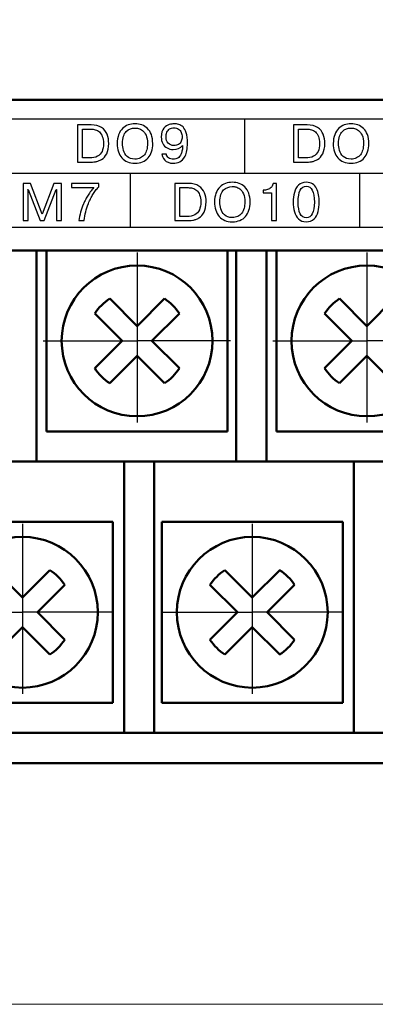
# Model space of a CAD drawing. Extents: x -426 to 767, y -442 to -22.
# Drawn here: x -234 to -222, y -202 to -169 of the extents above; entities that cross this region are included whole.
import ezdxf

# ---------------------------------------------------------------- set-up
doc = ezdxf.new("R2010")
doc.units = 0
doc.header["$MEASUREMENT"] = 0
doc.linetypes.add('CENTER', pattern=[10.16, 6.35, -1.27, 1.27, -1.27])
for name, color, linetype, lineweight in [('main', 5, 'Continuous', 50), ('text', 7, 'Continuous', 25), ('ОСЕВЫЕ', 1, 'CENTER', 25), ('РАЗМЕРЫ', 7, 'Continuous', 25)]:
    doc.layers.add(name, color=color, linetype=linetype, lineweight=lineweight)
doc.styles.add('GOST', font='Gost.shx', dxfattribs={"width": 0.8, "oblique": 15, "height": 3.5})
doc.dimstyles.get("Standard").update_dxf_attribs({"dimtxt": 3.5, "dimasz": 4, "dimexe": 1.25, "dimexo": 0.0625, "dimgap": 0.5, "dimtad": 1, "dimdec": 1, "dimrnd": 0.5, "dimdsep": 46, "dimtxsty": 'GOST', "dimcen": 0.09, "dimdle": 1, "dimclrd": 256, "dimclre": 256, "dimclrt": 256, "dimadec": 0, "dimazin": 2, "dimtfac": 1, "dimtdec": 0, "dimtofl": 0, "dimtmove": 1, "dimatfit": 1, "dimfxl": 1, "dimtolj": 1, "dimtzin": 0, "dimlwd": -1, "dimarcsym": 0})

# ---------------------------------------------------------------- blocks, each defined once
blk = doc.blocks.new('*D2')
at = {"layer": 'Defpoints', "color": 0, "transparency": 16777216}
for p in [(-150.594, -74.886), (-150.594, -101.836), (-358.594, -191.836)]:
    blk.add_point(p, dxfattribs=at)
at = {"layer": 'РАЗМЕРЫ', "lineweight": 0, "ltscale": 5, "transparency": 16777216}
for p, q in [((-358.594, -190.836), (-358.594, -73.636)), ((-150.594, -100.836), (-150.594, -73.636)), ((-354.594, -74.886), (-154.594, -74.886))]:
    blk.add_line(p, q, dxfattribs=at)
at = {"layer": 'РАЗМЕРЫ', "transparency": 16777216}
for points in [[(-354.594, -74.219), (-354.594, -75.553), (-358.594, -74.886)], [(-154.594, -75.553), (-154.594, -74.219), (-150.594, -74.886)]]:
    blk.add_solid(points, dxfattribs=at)
at = {"layer": 'РАЗМЕРЫ', "ltscale": 100, "transparency": 16777216, "insert": (-254.594, -72.136), "char_height": 3.5, "attachment_point": 5, "style": 'GOST'}
blk.add_mtext('\\A1;208', dxfattribs=at)
blk = doc.blocks.new('*D4')
at = {"layer": 'Defpoints', "color": 0, "transparency": 16777216}
for p in [(-358.594, -91.836), (-378.594, -201.836), (-158.594, -201.836)]:
    blk.add_point(p, dxfattribs=at)
at = {"layer": 'РАЗМЕРЫ', "lineweight": 0, "ltscale": 5, "transparency": 16777216}
for p, q in [((-359.594, -91.836), (-379.844, -91.836)), ((-378.594, -95.836), (-378.594, -197.836)), ((-159.594, -201.836), (-379.844, -201.836))]:
    blk.add_line(p, q, dxfattribs=at)
at = {"layer": 'РАЗМЕРЫ', "transparency": 16777216}
for points in [[(-377.927, -95.836), (-379.26, -95.836), (-378.594, -91.836)], [(-379.26, -197.836), (-377.927, -197.836), (-378.594, -201.836)]]:
    blk.add_solid(points, dxfattribs=at)
at = {"layer": 'РАЗМЕРЫ', "ltscale": 100, "transparency": 16777216, "insert": (-381.344, -146.836), "char_height": 3.5, "attachment_point": 5, "rotation": 90, "style": 'GOST'}
blk.add_mtext('\\A1;110', dxfattribs=at)

msp = doc.modelspace()

# ---------------------------------------------------------------- linework, layer by layer
at = {"layer": 'main', "linetype": 'Continuous'}
for p, q in [((-150.594, -171.836), (-358.594, -171.836)), ((-152.594, -176.836), (-326.594, -176.836)), ((-233.424, -182.836), (-233.424, -176.836)), ((-233.094, -182.836), (-233.094, -176.836)), ((-227.094, -176.836), (-227.094, -182.836)), ((-226.804, -176.836), (-226.804, -182.836)), ((-225.804, -182.836), (-225.804, -176.836)), ((-225.474, -182.836), (-225.474, -176.836)), ((-230.094, -179.341), (-231.001, -178.434)), ((-229.186, -178.434), (-230.094, -179.341)), ((-222.474, -179.341), (-223.381, -178.434)), ((-221.566, -178.434), (-222.474, -179.341)), ((-231.496, -178.929), (-230.589, -179.836)), ((-229.599, -179.836), (-228.691, -178.929)), ((-223.876, -178.929), (-222.969, -179.836)), ((-230.589, -179.836), (-231.496, -180.743)), ((-228.691, -180.743), (-229.599, -179.836)), ((-222.969, -179.836), (-223.876, -180.743)), ((-231.001, -181.238), (-230.094, -180.331)), ((-230.094, -180.331), (-229.186, -181.238)), ((-223.381, -181.238), (-222.474, -180.331)), ((-222.474, -180.331), (-221.566, -181.238)), ((-233.424, -182.836), (-233.424, -183.836)), ((-227.094, -182.836), (-233.094, -182.836)), ((-226.804, -183.836), (-226.804, -182.836)), ((-225.804, -182.836), (-225.804, -183.836)), ((-219.474, -182.836), (-225.474, -182.836)), ((-233.424, -183.836), (-234.424, -183.836)), ((-226.804, -183.836), (-233.424, -183.836)), ((-230.524, -183.836), (-230.524, -191.836)), ((-229.524, -191.836), (-229.524, -183.836)), ((-225.804, -183.836), (-226.804, -183.836)), ((-219.184, -183.836), (-225.804, -183.836)), ((-222.904, -183.836), (-222.904, -192.836)), ((-236.894, -185.836), (-230.894, -185.836)), ((-230.894, -185.836), (-230.894, -191.836)), ((-229.274, -185.836), (-223.274, -185.836)), ((-229.274, -191.836), (-229.274, -185.836)), ((-223.274, -185.836), (-223.274, -191.836)), ((-233.894, -188.341), (-234.801, -187.434)), ((-232.986, -187.434), (-233.894, -188.341)), ((-226.274, -188.341), (-227.181, -187.434)), ((-225.366, -187.434), (-226.274, -188.341)), ((-233.399, -188.836), (-232.491, -187.929)), ((-227.676, -187.929), (-226.769, -188.836)), ((-225.779, -188.836), (-224.871, -187.929)), ((-232.491, -189.743), (-233.399, -188.836)), ((-226.769, -188.836), (-227.676, -189.743)), ((-224.871, -189.743), (-225.779, -188.836)), ((-234.801, -190.238), (-233.894, -189.331)), ((-233.894, -189.331), (-232.986, -190.238)), ((-227.181, -190.238), (-226.274, -189.331)), ((-226.274, -189.331), (-225.366, -190.238)), ((-230.894, -191.836), (-236.894, -191.836)), ((-230.524, -192.836), (-230.524, -191.836)), ((-229.524, -191.836), (-229.524, -192.836)), ((-223.274, -191.836), (-229.274, -191.836)), ((-230.524, -192.836), (-237.144, -192.836)), ((-229.524, -192.836), (-230.524, -192.836)), ((-222.904, -192.836), (-229.524, -192.836)), ((-222.904, -192.836), (-221.904, -192.836)), ((-325.594, -193.836), (-153.594, -193.836))]:
    msp.add_line(p, q, dxfattribs=at)
for centre in [(-230.094, -179.836), (-222.474, -179.836), (-233.894, -188.836), (-226.274, -188.836)]:
    msp.add_circle(centre, 2.5, dxfattribs=at)
for centre, start, end in [((-230.094, -179.836), 122.9031, 147.0969), ((-230.094, -179.836), 32.9031, 57.0969), ((-222.474, -179.836), 122.9031, 147.0969), ((-230.094, -179.836), 212.9031, 237.0969), ((-230.094, -179.836), 302.9031, 327.0969), ((-222.474, -179.836), 212.9031, 237.0969), ((-233.894, -188.836), 32.9031, 57.0969), ((-226.274, -188.836), 122.9031, 147.0969), ((-226.274, -188.836), 32.9031, 57.0969), ((-233.894, -188.836), 302.9031, 327.0969), ((-226.274, -188.836), 212.9031, 237.0969), ((-226.274, -188.836), 302.9031, 327.0969)]:
    msp.add_arc(centre, 1.67, start, end, dxfattribs=at)
at = {"layer": 'text'}
for points, knots in [([(-325.075, -176.073), (-325.075, -176.073), (-154.575, -176.073), (-154.575, -176.073), (-154.575, -176.073), (-154.575, -176.073), (-154.575, -172.473), (-154.575, -172.473), (-154.575, -172.473), (-154.575, -172.473), (-325.075, -172.473), (-325.075, -172.473), (-325.075, -172.473), (-325.075, -172.473), (-325.075, -176.073), (-325.075, -176.073)], [0, 0, 0, 0, 0.25, 0.25, 0.25, 0.25, 0.5, 0.5, 0.5, 0.5, 0.75, 0.75, 0.75, 0.75, 1, 1, 1, 1]), ([(-232.073, -172.672), (-232.073, -172.672), (-231.62, -172.672), (-231.62, -172.672), (-231.62, -172.672), (-231.474, -172.672), (-231.358, -172.701), (-231.27, -172.759), (-231.27, -172.759), (-231.182, -172.817), (-231.12, -172.892), (-231.085, -172.984), (-231.085, -172.984), (-231.05, -173.077), (-231.032, -173.178), (-231.032, -173.286), (-231.032, -173.286), (-231.032, -173.428), (-231.055, -173.542), (-231.1, -173.629), (-231.1, -173.629), (-231.146, -173.715), (-231.202, -173.778), (-231.271, -173.818), (-231.271, -173.818), (-231.305, -173.837), (-231.338, -173.853), (-231.371, -173.866), (-231.371, -173.866), (-231.405, -173.878), (-231.439, -173.887), (-231.473, -173.892), (-231.473, -173.892), (-231.54, -173.902), (-231.61, -173.907), (-231.682, -173.907), (-231.682, -173.907), (-231.682, -173.907), (-232.073, -173.907), (-232.073, -173.907), (-232.073, -173.907), (-232.073, -173.907), (-232.073, -172.672), (-232.073, -172.672)], [0, 0, 0, 0, 0.090909, 0.090909, 0.090909, 0.090909, 0.181818, 0.181818, 0.181818, 0.181818, 0.272727, 0.272727, 0.272727, 0.272727, 0.363636, 0.363636, 0.363636, 0.363636, 0.454545, 0.454545, 0.454545, 0.454545, 0.545455, 0.545455, 0.545455, 0.545455, 0.636364, 0.636364, 0.636364, 0.636364, 0.727273, 0.727273, 0.727273, 0.727273, 0.818182, 0.818182, 0.818182, 0.818182, 0.909091, 0.909091, 0.909091, 0.909091, 1, 1, 1, 1]), ([(-230.163, -173.944), (-230.256, -173.944), (-230.34, -173.929), (-230.413, -173.899), (-230.413, -173.899), (-230.486, -173.869), (-230.547, -173.826), (-230.597, -173.768), (-230.597, -173.768), (-230.648, -173.712), (-230.686, -173.643), (-230.712, -173.561), (-230.712, -173.561), (-230.739, -173.48), (-230.752, -173.389), (-230.752, -173.29), (-230.752, -173.29), (-230.752, -173.177), (-230.736, -173.079), (-230.705, -172.996), (-230.705, -172.996), (-230.674, -172.912), (-230.631, -172.844), (-230.576, -172.791), (-230.576, -172.791), (-230.522, -172.738), (-230.459, -172.699), (-230.388, -172.673), (-230.388, -172.673), (-230.317, -172.648), (-230.242, -172.635), (-230.163, -172.635), (-230.163, -172.635), (-230.083, -172.635), (-230.008, -172.648), (-229.936, -172.673), (-229.936, -172.673), (-229.865, -172.698), (-229.802, -172.736), (-229.748, -172.789), (-229.748, -172.789), (-229.694, -172.842), (-229.651, -172.91), (-229.62, -172.994), (-229.62, -172.994), (-229.589, -173.078), (-229.574, -173.177), (-229.574, -173.29), (-229.574, -173.29), (-229.574, -173.392), (-229.586, -173.484), (-229.612, -173.563), (-229.612, -173.563), (-229.637, -173.642), (-229.675, -173.71), (-229.725, -173.766), (-229.725, -173.766), (-229.775, -173.823), (-229.837, -173.867), (-229.91, -173.898), (-229.91, -173.898), (-229.983, -173.929), (-230.068, -173.944), (-230.163, -173.944)], [0, 0, 0, 0, 0.0625, 0.0625, 0.0625, 0.0625, 0.125, 0.125, 0.125, 0.125, 0.1875, 0.1875, 0.1875, 0.1875, 0.25, 0.25, 0.25, 0.25, 0.3125, 0.3125, 0.3125, 0.3125, 0.375, 0.375, 0.375, 0.375, 0.4375, 0.4375, 0.4375, 0.4375, 0.5, 0.5, 0.5, 0.5, 0.5625, 0.5625, 0.5625, 0.5625, 0.625, 0.625, 0.625, 0.625, 0.6875, 0.6875, 0.6875, 0.6875, 0.75, 0.75, 0.75, 0.75, 0.8125, 0.8125, 0.8125, 0.8125, 0.875, 0.875, 0.875, 0.875, 0.9375, 0.9375, 0.9375, 0.9375, 1, 1, 1, 1]), ([(-229.272, -173.639), (-229.272, -173.639), (-229.123, -173.639), (-229.123, -173.639), (-229.123, -173.639), (-229.114, -173.69), (-229.089, -173.732), (-229.047, -173.764), (-229.047, -173.764), (-229.005, -173.796), (-228.953, -173.812), (-228.89, -173.812), (-228.89, -173.812), (-228.863, -173.812), (-228.837, -173.808), (-228.814, -173.802), (-228.814, -173.802), (-228.791, -173.796), (-228.768, -173.786), (-228.745, -173.771), (-228.745, -173.771), (-228.7, -173.744), (-228.664, -173.697), (-228.634, -173.629), (-228.634, -173.629), (-228.619, -173.594), (-228.607, -173.553), (-228.598, -173.507), (-228.598, -173.507), (-228.589, -173.461), (-228.584, -173.411), (-228.584, -173.357), (-228.584, -173.357), (-228.584, -173.357), (-228.592, -173.357), (-228.592, -173.357), (-228.592, -173.357), (-228.658, -173.444), (-228.759, -173.487), (-228.895, -173.487), (-228.895, -173.487), (-228.972, -173.487), (-229.041, -173.47), (-229.1, -173.436), (-229.1, -173.436), (-229.16, -173.402), (-229.206, -173.354), (-229.24, -173.29), (-229.24, -173.29), (-229.274, -173.227), (-229.291, -173.155), (-229.291, -173.074), (-229.291, -173.074), (-229.291, -172.946), (-229.263, -172.85), (-229.207, -172.785), (-229.207, -172.785), (-229.151, -172.72), (-229.092, -172.678), (-229.03, -172.661), (-229.03, -172.661), (-228.968, -172.644), (-228.914, -172.635), (-228.869, -172.635), (-228.869, -172.635), (-228.812, -172.635), (-228.76, -172.642), (-228.71, -172.655), (-228.71, -172.655), (-228.661, -172.668), (-228.614, -172.696), (-228.571, -172.739), (-228.571, -172.739), (-228.528, -172.782), (-228.492, -172.847), (-228.465, -172.934), (-228.465, -172.934), (-228.438, -173.022), (-228.424, -173.136), (-228.424, -173.276), (-228.424, -173.276), (-228.424, -173.461), (-228.449, -173.604), (-228.5, -173.703), (-228.5, -173.703), (-228.551, -173.802), (-228.61, -173.867), (-228.678, -173.898), (-228.678, -173.898), (-228.747, -173.929), (-228.818, -173.944), (-228.892, -173.944), (-228.892, -173.944), (-228.934, -173.944), (-228.973, -173.939), (-229.011, -173.93), (-229.011, -173.93), (-229.048, -173.92), (-229.086, -173.904), (-229.124, -173.882), (-229.124, -173.882), (-229.196, -173.841), (-229.246, -173.76), (-229.272, -173.639)], [0, 0, 0, 0, 0.038462, 0.038462, 0.038462, 0.038462, 0.076923, 0.076923, 0.076923, 0.076923, 0.115385, 0.115385, 0.115385, 0.115385, 0.153846, 0.153846, 0.153846, 0.153846, 0.192308, 0.192308, 0.192308, 0.192308, 0.230769, 0.230769, 0.230769, 0.230769, 0.269231, 0.269231, 0.269231, 0.269231, 0.307692, 0.307692, 0.307692, 0.307692, 0.346154, 0.346154, 0.346154, 0.346154, 0.384615, 0.384615, 0.384615, 0.384615, 0.423077, 0.423077, 0.423077, 0.423077, 0.461538, 0.461538, 0.461538, 0.461538, 0.5, 0.5, 0.5, 0.5, 0.538462, 0.538462, 0.538462, 0.538462, 0.576923, 0.576923, 0.576923, 0.576923, 0.615385, 0.615385, 0.615385, 0.615385, 0.653846, 0.653846, 0.653846, 0.653846, 0.692308, 0.692308, 0.692308, 0.692308, 0.730769, 0.730769, 0.730769, 0.730769, 0.769231, 0.769231, 0.769231, 0.769231, 0.807692, 0.807692, 0.807692, 0.807692, 0.846154, 0.846154, 0.846154, 0.846154, 0.884615, 0.884615, 0.884615, 0.884615, 0.923077, 0.923077, 0.923077, 0.923077, 0.961538, 0.961538, 0.961538, 0.961538, 1, 1, 1, 1]), ([(-224.912, -172.672), (-224.912, -172.672), (-224.458, -172.672), (-224.458, -172.672), (-224.458, -172.672), (-224.312, -172.672), (-224.196, -172.701), (-224.108, -172.759), (-224.108, -172.759), (-224.02, -172.817), (-223.958, -172.892), (-223.923, -172.984), (-223.923, -172.984), (-223.888, -173.077), (-223.87, -173.178), (-223.87, -173.286), (-223.87, -173.286), (-223.87, -173.428), (-223.893, -173.542), (-223.938, -173.629), (-223.938, -173.629), (-223.984, -173.715), (-224.04, -173.778), (-224.109, -173.818), (-224.109, -173.818), (-224.143, -173.837), (-224.176, -173.853), (-224.209, -173.866), (-224.209, -173.866), (-224.243, -173.878), (-224.277, -173.887), (-224.311, -173.892), (-224.311, -173.892), (-224.379, -173.902), (-224.448, -173.907), (-224.52, -173.907), (-224.52, -173.907), (-224.52, -173.907), (-224.912, -173.907), (-224.912, -173.907), (-224.912, -173.907), (-224.912, -173.907), (-224.912, -172.672), (-224.912, -172.672)], [0, 0, 0, 0, 0.090909, 0.090909, 0.090909, 0.090909, 0.181818, 0.181818, 0.181818, 0.181818, 0.272727, 0.272727, 0.272727, 0.272727, 0.363636, 0.363636, 0.363636, 0.363636, 0.454545, 0.454545, 0.454545, 0.454545, 0.545455, 0.545455, 0.545455, 0.545455, 0.636364, 0.636364, 0.636364, 0.636364, 0.727273, 0.727273, 0.727273, 0.727273, 0.818182, 0.818182, 0.818182, 0.818182, 0.909091, 0.909091, 0.909091, 0.909091, 1, 1, 1, 1]), ([(-223.001, -173.944), (-223.094, -173.944), (-223.178, -173.929), (-223.251, -173.899), (-223.251, -173.899), (-223.324, -173.869), (-223.385, -173.826), (-223.435, -173.768), (-223.435, -173.768), (-223.486, -173.712), (-223.524, -173.643), (-223.55, -173.561), (-223.55, -173.561), (-223.577, -173.48), (-223.59, -173.389), (-223.59, -173.29), (-223.59, -173.29), (-223.59, -173.177), (-223.574, -173.079), (-223.543, -172.996), (-223.543, -172.996), (-223.512, -172.912), (-223.469, -172.844), (-223.414, -172.791), (-223.414, -172.791), (-223.36, -172.738), (-223.297, -172.699), (-223.226, -172.673), (-223.226, -172.673), (-223.155, -172.648), (-223.08, -172.635), (-223.001, -172.635), (-223.001, -172.635), (-222.921, -172.635), (-222.846, -172.648), (-222.774, -172.673), (-222.774, -172.673), (-222.703, -172.698), (-222.641, -172.736), (-222.586, -172.789), (-222.586, -172.789), (-222.532, -172.842), (-222.489, -172.91), (-222.458, -172.994), (-222.458, -172.994), (-222.427, -173.078), (-222.412, -173.177), (-222.412, -173.29), (-222.412, -173.29), (-222.412, -173.392), (-222.424, -173.484), (-222.45, -173.563), (-222.45, -173.563), (-222.476, -173.642), (-222.514, -173.71), (-222.563, -173.766), (-222.563, -173.766), (-222.613, -173.823), (-222.675, -173.867), (-222.748, -173.898), (-222.748, -173.898), (-222.821, -173.929), (-222.906, -173.944), (-223.001, -173.944)], [0, 0, 0, 0, 0.0625, 0.0625, 0.0625, 0.0625, 0.125, 0.125, 0.125, 0.125, 0.1875, 0.1875, 0.1875, 0.1875, 0.25, 0.25, 0.25, 0.25, 0.3125, 0.3125, 0.3125, 0.3125, 0.375, 0.375, 0.375, 0.375, 0.4375, 0.4375, 0.4375, 0.4375, 0.5, 0.5, 0.5, 0.5, 0.5625, 0.5625, 0.5625, 0.5625, 0.625, 0.625, 0.625, 0.625, 0.6875, 0.6875, 0.6875, 0.6875, 0.75, 0.75, 0.75, 0.75, 0.8125, 0.8125, 0.8125, 0.8125, 0.875, 0.875, 0.875, 0.875, 0.9375, 0.9375, 0.9375, 0.9375, 1, 1, 1, 1]), ([(-231.907, -172.812), (-231.907, -172.812), (-231.907, -173.768), (-231.907, -173.768), (-231.907, -173.768), (-231.907, -173.768), (-231.677, -173.768), (-231.677, -173.768), (-231.677, -173.768), (-231.566, -173.768), (-231.476, -173.749), (-231.407, -173.712), (-231.407, -173.712), (-231.338, -173.675), (-231.287, -173.621), (-231.256, -173.55), (-231.256, -173.55), (-231.224, -173.479), (-231.209, -173.392), (-231.209, -173.29), (-231.209, -173.29), (-231.209, -173.195), (-231.221, -173.116), (-231.246, -173.053), (-231.246, -173.053), (-231.271, -172.99), (-231.304, -172.941), (-231.344, -172.906), (-231.344, -172.906), (-231.385, -172.871), (-231.43, -172.846), (-231.478, -172.832), (-231.478, -172.832), (-231.527, -172.819), (-231.577, -172.812), (-231.629, -172.812), (-231.629, -172.812), (-231.629, -172.812), (-231.907, -172.812), (-231.907, -172.812)], [0, 0, 0, 0, 0.1, 0.1, 0.1, 0.1, 0.2, 0.2, 0.2, 0.2, 0.3, 0.3, 0.3, 0.3, 0.4, 0.4, 0.4, 0.4, 0.5, 0.5, 0.5, 0.5, 0.6, 0.6, 0.6, 0.6, 0.7, 0.7, 0.7, 0.7, 0.8, 0.8, 0.8, 0.8, 0.9, 0.9, 0.9, 0.9, 1, 1, 1, 1]), ([(-230.163, -173.805), (-230.094, -173.805), (-230.033, -173.792), (-229.981, -173.767), (-229.981, -173.767), (-229.928, -173.741), (-229.885, -173.706), (-229.851, -173.661), (-229.851, -173.661), (-229.817, -173.616), (-229.792, -173.562), (-229.775, -173.498), (-229.775, -173.498), (-229.758, -173.435), (-229.749, -173.365), (-229.749, -173.29), (-229.749, -173.29), (-229.749, -173.177), (-229.765, -173.086), (-229.797, -173.015), (-229.797, -173.015), (-229.828, -172.944), (-229.866, -172.892), (-229.911, -172.857), (-229.911, -172.857), (-229.957, -172.823), (-230.001, -172.801), (-230.044, -172.79), (-230.044, -172.79), (-230.087, -172.78), (-230.127, -172.775), (-230.163, -172.775), (-230.163, -172.775), (-230.271, -172.775), (-230.367, -172.812), (-230.45, -172.888), (-230.45, -172.888), (-230.534, -172.964), (-230.575, -173.097), (-230.575, -173.29), (-230.575, -173.29), (-230.575, -173.363), (-230.565, -173.438), (-230.545, -173.515), (-230.545, -173.515), (-230.525, -173.592), (-230.484, -173.66), (-230.423, -173.718), (-230.423, -173.718), (-230.362, -173.776), (-230.275, -173.805), (-230.163, -173.805)], [0, 0, 0, 0, 0.076923, 0.076923, 0.076923, 0.076923, 0.153846, 0.153846, 0.153846, 0.153846, 0.230769, 0.230769, 0.230769, 0.230769, 0.307692, 0.307692, 0.307692, 0.307692, 0.384615, 0.384615, 0.384615, 0.384615, 0.461538, 0.461538, 0.461538, 0.461538, 0.538462, 0.538462, 0.538462, 0.538462, 0.615385, 0.615385, 0.615385, 0.615385, 0.692308, 0.692308, 0.692308, 0.692308, 0.769231, 0.769231, 0.769231, 0.769231, 0.846154, 0.846154, 0.846154, 0.846154, 0.923077, 0.923077, 0.923077, 0.923077, 1, 1, 1, 1]), ([(-228.601, -173.069), (-228.601, -173.018), (-228.61, -172.969), (-228.628, -172.924), (-228.628, -172.924), (-228.646, -172.879), (-228.676, -172.842), (-228.717, -172.812), (-228.717, -172.812), (-228.758, -172.782), (-228.81, -172.768), (-228.874, -172.768), (-228.874, -172.768), (-228.928, -172.768), (-228.974, -172.781), (-229.014, -172.807), (-229.014, -172.807), (-229.053, -172.832), (-229.082, -172.869), (-229.102, -172.915), (-229.102, -172.915), (-229.122, -172.962), (-229.131, -173.015), (-229.131, -173.076), (-229.131, -173.076), (-229.131, -173.159), (-229.107, -173.227), (-229.059, -173.278), (-229.059, -173.278), (-229.011, -173.33), (-228.948, -173.355), (-228.87, -173.355), (-228.87, -173.355), (-228.811, -173.355), (-228.761, -173.343), (-228.721, -173.317), (-228.721, -173.317), (-228.68, -173.291), (-228.649, -173.257), (-228.63, -173.214), (-228.63, -173.214), (-228.611, -173.171), (-228.601, -173.123), (-228.601, -173.069)], [0, 0, 0, 0, 0.090909, 0.090909, 0.090909, 0.090909, 0.181818, 0.181818, 0.181818, 0.181818, 0.272727, 0.272727, 0.272727, 0.272727, 0.363636, 0.363636, 0.363636, 0.363636, 0.454545, 0.454545, 0.454545, 0.454545, 0.545455, 0.545455, 0.545455, 0.545455, 0.636364, 0.636364, 0.636364, 0.636364, 0.727273, 0.727273, 0.727273, 0.727273, 0.818182, 0.818182, 0.818182, 0.818182, 0.909091, 0.909091, 0.909091, 0.909091, 1, 1, 1, 1]), ([(-224.745, -172.812), (-224.745, -172.812), (-224.745, -173.768), (-224.745, -173.768), (-224.745, -173.768), (-224.745, -173.768), (-224.515, -173.768), (-224.515, -173.768), (-224.515, -173.768), (-224.404, -173.768), (-224.314, -173.749), (-224.245, -173.712), (-224.245, -173.712), (-224.176, -173.675), (-224.125, -173.621), (-224.094, -173.55), (-224.094, -173.55), (-224.062, -173.479), (-224.047, -173.392), (-224.047, -173.29), (-224.047, -173.29), (-224.047, -173.195), (-224.059, -173.116), (-224.084, -173.053), (-224.084, -173.053), (-224.109, -172.99), (-224.142, -172.941), (-224.182, -172.906), (-224.182, -172.906), (-224.223, -172.871), (-224.268, -172.846), (-224.316, -172.832), (-224.316, -172.832), (-224.365, -172.819), (-224.416, -172.812), (-224.467, -172.812), (-224.467, -172.812), (-224.467, -172.812), (-224.745, -172.812), (-224.745, -172.812)], [0, 0, 0, 0, 0.1, 0.1, 0.1, 0.1, 0.2, 0.2, 0.2, 0.2, 0.3, 0.3, 0.3, 0.3, 0.4, 0.4, 0.4, 0.4, 0.5, 0.5, 0.5, 0.5, 0.6, 0.6, 0.6, 0.6, 0.7, 0.7, 0.7, 0.7, 0.8, 0.8, 0.8, 0.8, 0.9, 0.9, 0.9, 0.9, 1, 1, 1, 1]), ([(-223.001, -173.805), (-222.932, -173.805), (-222.871, -173.792), (-222.819, -173.767), (-222.819, -173.767), (-222.766, -173.741), (-222.723, -173.706), (-222.689, -173.661), (-222.689, -173.661), (-222.655, -173.616), (-222.63, -173.562), (-222.613, -173.498), (-222.613, -173.498), (-222.596, -173.435), (-222.588, -173.365), (-222.588, -173.29), (-222.588, -173.29), (-222.588, -173.177), (-222.603, -173.086), (-222.635, -173.015), (-222.635, -173.015), (-222.666, -172.944), (-222.704, -172.892), (-222.75, -172.857), (-222.75, -172.857), (-222.795, -172.823), (-222.839, -172.801), (-222.882, -172.79), (-222.882, -172.79), (-222.925, -172.78), (-222.965, -172.775), (-223.001, -172.775), (-223.001, -172.775), (-223.109, -172.775), (-223.205, -172.812), (-223.288, -172.888), (-223.288, -172.888), (-223.372, -172.964), (-223.413, -173.097), (-223.413, -173.29), (-223.413, -173.29), (-223.413, -173.363), (-223.403, -173.438), (-223.383, -173.515), (-223.383, -173.515), (-223.363, -173.592), (-223.323, -173.66), (-223.261, -173.718), (-223.261, -173.718), (-223.2, -173.776), (-223.114, -173.805), (-223.001, -173.805)], [0, 0, 0, 0, 0.076923, 0.076923, 0.076923, 0.076923, 0.153846, 0.153846, 0.153846, 0.153846, 0.230769, 0.230769, 0.230769, 0.230769, 0.307692, 0.307692, 0.307692, 0.307692, 0.384615, 0.384615, 0.384615, 0.384615, 0.461538, 0.461538, 0.461538, 0.461538, 0.538462, 0.538462, 0.538462, 0.538462, 0.615385, 0.615385, 0.615385, 0.615385, 0.692308, 0.692308, 0.692308, 0.692308, 0.769231, 0.769231, 0.769231, 0.769231, 0.846154, 0.846154, 0.846154, 0.846154, 0.923077, 0.923077, 0.923077, 0.923077, 1, 1, 1, 1]), ([(-233.305, -175.847), (-233.305, -175.847), (-233.707, -174.81), (-233.707, -174.81), (-233.707, -174.81), (-233.707, -174.81), (-233.71, -174.81), (-233.71, -174.81), (-233.71, -174.81), (-233.71, -174.81), (-233.707, -174.858), (-233.707, -174.858), (-233.707, -174.858), (-233.707, -174.858), (-233.707, -175.847), (-233.707, -175.847), (-233.707, -175.847), (-233.707, -175.847), (-233.873, -175.847), (-233.873, -175.847), (-233.873, -175.847), (-233.873, -175.847), (-233.873, -174.612), (-233.873, -174.612), (-233.873, -174.612), (-233.873, -174.612), (-233.624, -174.612), (-233.624, -174.612), (-233.624, -174.612), (-233.624, -174.612), (-233.238, -175.628), (-233.238, -175.628), (-233.238, -175.628), (-233.238, -175.628), (-232.852, -174.612), (-232.852, -174.612), (-232.852, -174.612), (-232.852, -174.612), (-232.603, -174.612), (-232.603, -174.612), (-232.603, -174.612), (-232.603, -174.612), (-232.603, -175.847), (-232.603, -175.847), (-232.603, -175.847), (-232.603, -175.847), (-232.769, -175.847), (-232.769, -175.847), (-232.769, -175.847), (-232.769, -175.847), (-232.769, -174.858), (-232.769, -174.858), (-232.769, -174.858), (-232.769, -174.858), (-232.766, -174.81), (-232.766, -174.81), (-232.766, -174.81), (-232.766, -174.81), (-232.771, -174.81), (-232.771, -174.81), (-232.771, -174.81), (-232.771, -174.81), (-233.171, -175.847), (-233.171, -175.847), (-233.171, -175.847), (-233.171, -175.847), (-233.305, -175.847), (-233.305, -175.847)], [0, 0, 0, 0, 0.058824, 0.058824, 0.058824, 0.058824, 0.117647, 0.117647, 0.117647, 0.117647, 0.176471, 0.176471, 0.176471, 0.176471, 0.235294, 0.235294, 0.235294, 0.235294, 0.294118, 0.294118, 0.294118, 0.294118, 0.352941, 0.352941, 0.352941, 0.352941, 0.411765, 0.411765, 0.411765, 0.411765, 0.470588, 0.470588, 0.470588, 0.470588, 0.529412, 0.529412, 0.529412, 0.529412, 0.588235, 0.588235, 0.588235, 0.588235, 0.647059, 0.647059, 0.647059, 0.647059, 0.705882, 0.705882, 0.705882, 0.705882, 0.764706, 0.764706, 0.764706, 0.764706, 0.823529, 0.823529, 0.823529, 0.823529, 0.882353, 0.882353, 0.882353, 0.882353, 0.941176, 0.941176, 0.941176, 0.941176, 1, 1, 1, 1]), ([(-232.267, -174.752), (-232.267, -174.752), (-232.267, -174.612), (-232.267, -174.612), (-232.267, -174.612), (-232.267, -174.612), (-231.366, -174.612), (-231.366, -174.612), (-231.366, -174.612), (-231.366, -174.612), (-231.366, -174.725), (-231.366, -174.725), (-231.366, -174.725), (-231.402, -174.765), (-231.437, -174.807), (-231.47, -174.851), (-231.47, -174.851), (-231.502, -174.893), (-231.531, -174.935), (-231.558, -174.979), (-231.558, -174.979), (-231.585, -175.022), (-231.611, -175.069), (-231.635, -175.118), (-231.635, -175.118), (-231.66, -175.166), (-231.684, -175.22), (-231.708, -175.278), (-231.708, -175.278), (-231.747, -175.377), (-231.776, -175.47), (-231.796, -175.555), (-231.796, -175.555), (-231.816, -175.641), (-231.832, -175.739), (-231.844, -175.847), (-231.844, -175.847), (-231.844, -175.847), (-232.02, -175.847), (-232.02, -175.847), (-232.02, -175.847), (-231.996, -175.658), (-231.947, -175.474), (-231.872, -175.293), (-231.872, -175.293), (-231.858, -175.259), (-231.839, -175.219), (-231.815, -175.173), (-231.815, -175.173), (-231.792, -175.128), (-231.767, -175.082), (-231.741, -175.036), (-231.741, -175.036), (-231.687, -174.942), (-231.617, -174.847), (-231.528, -174.752), (-231.528, -174.752), (-231.528, -174.752), (-232.267, -174.752), (-232.267, -174.752)], [0, 0, 0, 0, 0.066667, 0.066667, 0.066667, 0.066667, 0.133333, 0.133333, 0.133333, 0.133333, 0.2, 0.2, 0.2, 0.2, 0.266667, 0.266667, 0.266667, 0.266667, 0.333333, 0.333333, 0.333333, 0.333333, 0.4, 0.4, 0.4, 0.4, 0.466667, 0.466667, 0.466667, 0.466667, 0.533333, 0.533333, 0.533333, 0.533333, 0.6, 0.6, 0.6, 0.6, 0.666667, 0.666667, 0.666667, 0.666667, 0.733333, 0.733333, 0.733333, 0.733333, 0.8, 0.8, 0.8, 0.8, 0.866667, 0.866667, 0.866667, 0.866667, 0.933333, 0.933333, 0.933333, 0.933333, 1, 1, 1, 1]), ([(-228.846, -174.612), (-228.846, -174.612), (-228.392, -174.612), (-228.392, -174.612), (-228.392, -174.612), (-228.247, -174.612), (-228.13, -174.641), (-228.043, -174.698), (-228.043, -174.698), (-227.955, -174.756), (-227.893, -174.832), (-227.858, -174.924), (-227.858, -174.924), (-227.822, -175.017), (-227.805, -175.118), (-227.805, -175.226), (-227.805, -175.226), (-227.805, -175.368), (-227.827, -175.482), (-227.873, -175.568), (-227.873, -175.568), (-227.918, -175.655), (-227.975, -175.718), (-228.044, -175.757), (-228.044, -175.757), (-228.077, -175.777), (-228.111, -175.793), (-228.144, -175.805), (-228.144, -175.805), (-228.178, -175.818), (-228.211, -175.826), (-228.246, -175.831), (-228.246, -175.831), (-228.313, -175.842), (-228.383, -175.847), (-228.454, -175.847), (-228.454, -175.847), (-228.454, -175.847), (-228.846, -175.847), (-228.846, -175.847), (-228.846, -175.847), (-228.846, -175.847), (-228.846, -174.612), (-228.846, -174.612)], [0, 0, 0, 0, 0.090909, 0.090909, 0.090909, 0.090909, 0.181818, 0.181818, 0.181818, 0.181818, 0.272727, 0.272727, 0.272727, 0.272727, 0.363636, 0.363636, 0.363636, 0.363636, 0.454545, 0.454545, 0.454545, 0.454545, 0.545455, 0.545455, 0.545455, 0.545455, 0.636364, 0.636364, 0.636364, 0.636364, 0.727273, 0.727273, 0.727273, 0.727273, 0.818182, 0.818182, 0.818182, 0.818182, 0.909091, 0.909091, 0.909091, 0.909091, 1, 1, 1, 1]), ([(-226.936, -175.884), (-227.029, -175.884), (-227.113, -175.869), (-227.185, -175.839), (-227.185, -175.839), (-227.258, -175.809), (-227.32, -175.765), (-227.37, -175.708), (-227.37, -175.708), (-227.42, -175.652), (-227.459, -175.582), (-227.485, -175.501), (-227.485, -175.501), (-227.511, -175.419), (-227.525, -175.329), (-227.525, -175.229), (-227.525, -175.229), (-227.525, -175.117), (-227.509, -175.019), (-227.478, -174.935), (-227.478, -174.935), (-227.446, -174.852), (-227.404, -174.784), (-227.349, -174.731), (-227.349, -174.731), (-227.294, -174.678), (-227.232, -174.639), (-227.161, -174.613), (-227.161, -174.613), (-227.09, -174.588), (-227.015, -174.575), (-226.936, -174.575), (-226.936, -174.575), (-226.856, -174.575), (-226.78, -174.587), (-226.709, -174.612), (-226.709, -174.612), (-226.638, -174.637), (-226.575, -174.676), (-226.521, -174.729), (-226.521, -174.729), (-226.467, -174.781), (-226.424, -174.85), (-226.393, -174.934), (-226.393, -174.934), (-226.362, -175.018), (-226.346, -175.117), (-226.346, -175.229), (-226.346, -175.229), (-226.346, -175.332), (-226.359, -175.423), (-226.385, -175.503), (-226.385, -175.503), (-226.41, -175.582), (-226.448, -175.65), (-226.498, -175.706), (-226.498, -175.706), (-226.548, -175.763), (-226.609, -175.806), (-226.683, -175.838), (-226.683, -175.838), (-226.756, -175.869), (-226.84, -175.884), (-226.936, -175.884)], [0, 0, 0, 0, 0.0625, 0.0625, 0.0625, 0.0625, 0.125, 0.125, 0.125, 0.125, 0.1875, 0.1875, 0.1875, 0.1875, 0.25, 0.25, 0.25, 0.25, 0.3125, 0.3125, 0.3125, 0.3125, 0.375, 0.375, 0.375, 0.375, 0.4375, 0.4375, 0.4375, 0.4375, 0.5, 0.5, 0.5, 0.5, 0.5625, 0.5625, 0.5625, 0.5625, 0.625, 0.625, 0.625, 0.625, 0.6875, 0.6875, 0.6875, 0.6875, 0.75, 0.75, 0.75, 0.75, 0.8125, 0.8125, 0.8125, 0.8125, 0.875, 0.875, 0.875, 0.875, 0.9375, 0.9375, 0.9375, 0.9375, 1, 1, 1, 1]), ([(-225.915, -174.92), (-225.915, -174.92), (-225.915, -174.833), (-225.915, -174.833), (-225.915, -174.833), (-225.915, -174.833), (-225.878, -174.833), (-225.878, -174.833), (-225.878, -174.833), (-225.825, -174.833), (-225.777, -174.823), (-225.735, -174.804), (-225.735, -174.804), (-225.692, -174.784), (-225.658, -174.758), (-225.631, -174.724), (-225.631, -174.724), (-225.604, -174.691), (-225.588, -174.653), (-225.583, -174.612), (-225.583, -174.612), (-225.583, -174.612), (-225.466, -174.612), (-225.466, -174.612), (-225.466, -174.612), (-225.466, -174.612), (-225.466, -175.847), (-225.466, -175.847), (-225.466, -175.847), (-225.466, -175.847), (-225.632, -175.847), (-225.632, -175.847), (-225.632, -175.847), (-225.632, -175.847), (-225.632, -174.92), (-225.632, -174.92), (-225.632, -174.92), (-225.632, -174.92), (-225.915, -174.92), (-225.915, -174.92)], [0, 0, 0, 0, 0.1, 0.1, 0.1, 0.1, 0.2, 0.2, 0.2, 0.2, 0.3, 0.3, 0.3, 0.3, 0.4, 0.4, 0.4, 0.4, 0.5, 0.5, 0.5, 0.5, 0.6, 0.6, 0.6, 0.6, 0.7, 0.7, 0.7, 0.7, 0.8, 0.8, 0.8, 0.8, 0.9, 0.9, 0.9, 0.9, 1, 1, 1, 1]), ([(-224.485, -175.884), (-224.594, -175.884), (-224.679, -175.853), (-224.743, -175.79), (-224.743, -175.79), (-224.807, -175.728), (-224.852, -175.647), (-224.878, -175.549), (-224.878, -175.549), (-224.905, -175.45), (-224.918, -175.344), (-224.918, -175.229), (-224.918, -175.229), (-224.918, -175.115), (-224.905, -175.008), (-224.879, -174.91), (-224.879, -174.91), (-224.853, -174.813), (-224.807, -174.732), (-224.743, -174.669), (-224.743, -174.669), (-224.678, -174.606), (-224.592, -174.575), (-224.485, -174.575), (-224.485, -174.575), (-224.403, -174.575), (-224.333, -174.594), (-224.276, -174.631), (-224.276, -174.631), (-224.219, -174.669), (-224.175, -174.718), (-224.144, -174.78), (-224.144, -174.78), (-224.112, -174.841), (-224.089, -174.91), (-224.075, -174.988), (-224.075, -174.988), (-224.06, -175.067), (-224.053, -175.147), (-224.053, -175.229), (-224.053, -175.229), (-224.053, -175.344), (-224.066, -175.45), (-224.092, -175.548), (-224.092, -175.548), (-224.118, -175.646), (-224.163, -175.726), (-224.227, -175.789), (-224.227, -175.789), (-224.291, -175.853), (-224.377, -175.884), (-224.485, -175.884)], [0, 0, 0, 0, 0.076923, 0.076923, 0.076923, 0.076923, 0.153846, 0.153846, 0.153846, 0.153846, 0.230769, 0.230769, 0.230769, 0.230769, 0.307692, 0.307692, 0.307692, 0.307692, 0.384615, 0.384615, 0.384615, 0.384615, 0.461538, 0.461538, 0.461538, 0.461538, 0.538462, 0.538462, 0.538462, 0.538462, 0.615385, 0.615385, 0.615385, 0.615385, 0.692308, 0.692308, 0.692308, 0.692308, 0.769231, 0.769231, 0.769231, 0.769231, 0.846154, 0.846154, 0.846154, 0.846154, 0.923077, 0.923077, 0.923077, 0.923077, 1, 1, 1, 1]), ([(-228.68, -174.752), (-228.68, -174.752), (-228.68, -175.707), (-228.68, -175.707), (-228.68, -175.707), (-228.68, -175.707), (-228.449, -175.707), (-228.449, -175.707), (-228.449, -175.707), (-228.339, -175.707), (-228.249, -175.689), (-228.18, -175.652), (-228.18, -175.652), (-228.11, -175.615), (-228.06, -175.561), (-228.029, -175.49), (-228.029, -175.49), (-227.997, -175.419), (-227.982, -175.332), (-227.982, -175.229), (-227.982, -175.229), (-227.982, -175.135), (-227.994, -175.056), (-228.019, -174.993), (-228.019, -174.993), (-228.044, -174.93), (-228.077, -174.88), (-228.117, -174.845), (-228.117, -174.845), (-228.158, -174.81), (-228.202, -174.786), (-228.251, -174.772), (-228.251, -174.772), (-228.3, -174.758), (-228.35, -174.752), (-228.402, -174.752), (-228.402, -174.752), (-228.402, -174.752), (-228.68, -174.752), (-228.68, -174.752)], [0, 0, 0, 0, 0.1, 0.1, 0.1, 0.1, 0.2, 0.2, 0.2, 0.2, 0.3, 0.3, 0.3, 0.3, 0.4, 0.4, 0.4, 0.4, 0.5, 0.5, 0.5, 0.5, 0.6, 0.6, 0.6, 0.6, 0.7, 0.7, 0.7, 0.7, 0.8, 0.8, 0.8, 0.8, 0.9, 0.9, 0.9, 0.9, 1, 1, 1, 1]), ([(-226.936, -175.744), (-226.867, -175.744), (-226.806, -175.732), (-226.753, -175.707), (-226.753, -175.707), (-226.701, -175.681), (-226.658, -175.646), (-226.624, -175.601), (-226.624, -175.601), (-226.59, -175.556), (-226.565, -175.502), (-226.547, -175.438), (-226.547, -175.438), (-226.531, -175.374), (-226.522, -175.305), (-226.522, -175.229), (-226.522, -175.229), (-226.522, -175.117), (-226.538, -175.025), (-226.569, -174.955), (-226.569, -174.955), (-226.6, -174.884), (-226.639, -174.832), (-226.684, -174.797), (-226.684, -174.797), (-226.729, -174.763), (-226.774, -174.74), (-226.817, -174.73), (-226.817, -174.73), (-226.86, -174.72), (-226.899, -174.715), (-226.936, -174.715), (-226.936, -174.715), (-227.044, -174.715), (-227.14, -174.752), (-227.223, -174.828), (-227.223, -174.828), (-227.306, -174.903), (-227.348, -175.037), (-227.348, -175.229), (-227.348, -175.229), (-227.348, -175.303), (-227.338, -175.378), (-227.318, -175.455), (-227.318, -175.455), (-227.298, -175.532), (-227.257, -175.6), (-227.196, -175.657), (-227.196, -175.657), (-227.135, -175.715), (-227.048, -175.744), (-226.936, -175.744)], [0, 0, 0, 0, 0.076923, 0.076923, 0.076923, 0.076923, 0.153846, 0.153846, 0.153846, 0.153846, 0.230769, 0.230769, 0.230769, 0.230769, 0.307692, 0.307692, 0.307692, 0.307692, 0.384615, 0.384615, 0.384615, 0.384615, 0.461538, 0.461538, 0.461538, 0.461538, 0.538462, 0.538462, 0.538462, 0.538462, 0.615385, 0.615385, 0.615385, 0.615385, 0.692308, 0.692308, 0.692308, 0.692308, 0.769231, 0.769231, 0.769231, 0.769231, 0.846154, 0.846154, 0.846154, 0.846154, 0.923077, 0.923077, 0.923077, 0.923077, 1, 1, 1, 1]), ([(-224.485, -175.752), (-224.306, -175.752), (-224.217, -175.577), (-224.217, -175.229), (-224.217, -175.229), (-224.217, -174.882), (-224.306, -174.708), (-224.485, -174.708), (-224.485, -174.708), (-224.664, -174.708), (-224.753, -174.882), (-224.753, -175.229), (-224.753, -175.229), (-224.753, -175.577), (-224.664, -175.752), (-224.485, -175.752)], [0, 0, 0, 0, 0.25, 0.25, 0.25, 0.25, 0.5, 0.5, 0.5, 0.5, 0.75, 0.75, 0.75, 0.75, 1, 1, 1, 1])]:
    msp.add_open_spline(points, degree=3, knots=knots, dxfattribs=at)
for points in [[(-226.525, -174.273), (-226.525, -174.273), (-226.525, -172.496), (-226.525, -172.496)], [(-325.075, -174.273), (-325.075, -174.273), (-154.575, -174.273), (-154.575, -174.273)], [(-230.325, -174.273), (-230.325, -174.273), (-230.325, -176.073), (-230.325, -176.073)], [(-222.724, -174.273), (-222.724, -174.273), (-222.724, -176.073), (-222.724, -176.073)]]:
    msp.add_open_spline(points, degree=3, dxfattribs=at)
at = {"layer": 'ОСЕВЫЕ', "ltscale": 5}
for p, q in [((-230.094, -176.905), (-230.094, -179.836)), ((-222.474, -176.905), (-222.474, -179.836)), ((-233.211, -179.836), (-230.094, -179.836)), ((-233.094, -179.836), (-230.094, -179.836)), ((-230.094, -179.836), (-230.094, -182.541)), ((-226.991, -179.836), (-230.094, -179.836)), ((-230.094, -179.836), (-230.094, -182.541)), ((-225.591, -179.836), (-222.474, -179.836)), ((-225.474, -179.836), (-222.474, -179.836)), ((-222.474, -179.836), (-222.474, -182.541)), ((-219.371, -179.836), (-222.474, -179.836)), ((-222.474, -179.836), (-222.474, -182.541)), ((-233.894, -185.905), (-233.894, -188.836)), ((-226.274, -185.905), (-226.274, -188.836)), ((-236.894, -188.836), (-233.894, -188.836)), ((-230.894, -188.836), (-233.894, -188.836)), ((-233.894, -188.836), (-233.894, -191.541)), ((-229.274, -188.836), (-226.274, -188.836)), ((-223.274, -188.836), (-226.274, -188.836)), ((-226.274, -188.836), (-226.274, -191.541))]:
    msp.add_line(p, q, dxfattribs=at)

# ---------------------------------------------------------------- dimensions: what is measured, and where the dimension line sits
at = {"layer": 'РАЗМЕРЫ', "ltscale": 5}
dim = msp.add_linear_dim(base=(-150.594, -74.886), p1=(-358.594, -191.836), p2=(-150.594, -101.836), dimstyle='Standard', override={"dimtxt": 3.5, "dimasz": 4, "dimexo": 1, "dimgap": 1, "dimtoh": 0, "dimzin": 8, "dimdsep": 44, "dimcen": 1, "dimazin": 2, "dimtofl": 1, "dimlwd": 0, "dimlwe": 0}, dxfattribs=at)
dim.commit()
dim.dimension.update_dxf_attribs({"geometry": '*D2', "text_midpoint": (-254.594, -72.136)})
dim = msp.add_linear_dim(base=(-378.594, -201.836), p1=(-358.594, -91.836), p2=(-158.594, -201.836), angle=90, dimstyle='Standard', override={"dimtxt": 3.5, "dimasz": 4, "dimexo": 1, "dimgap": 1, "dimtoh": 0, "dimzin": 8, "dimdsep": 44, "dimcen": 1, "dimazin": 2, "dimtofl": 1, "dimlwd": 0, "dimlwe": 0}, dxfattribs=at)
dim.commit()
dim.dimension.update_dxf_attribs({"geometry": '*D4', "text_midpoint": (-381.344, -146.836)})

doc.saveas('drawing.dxf')
